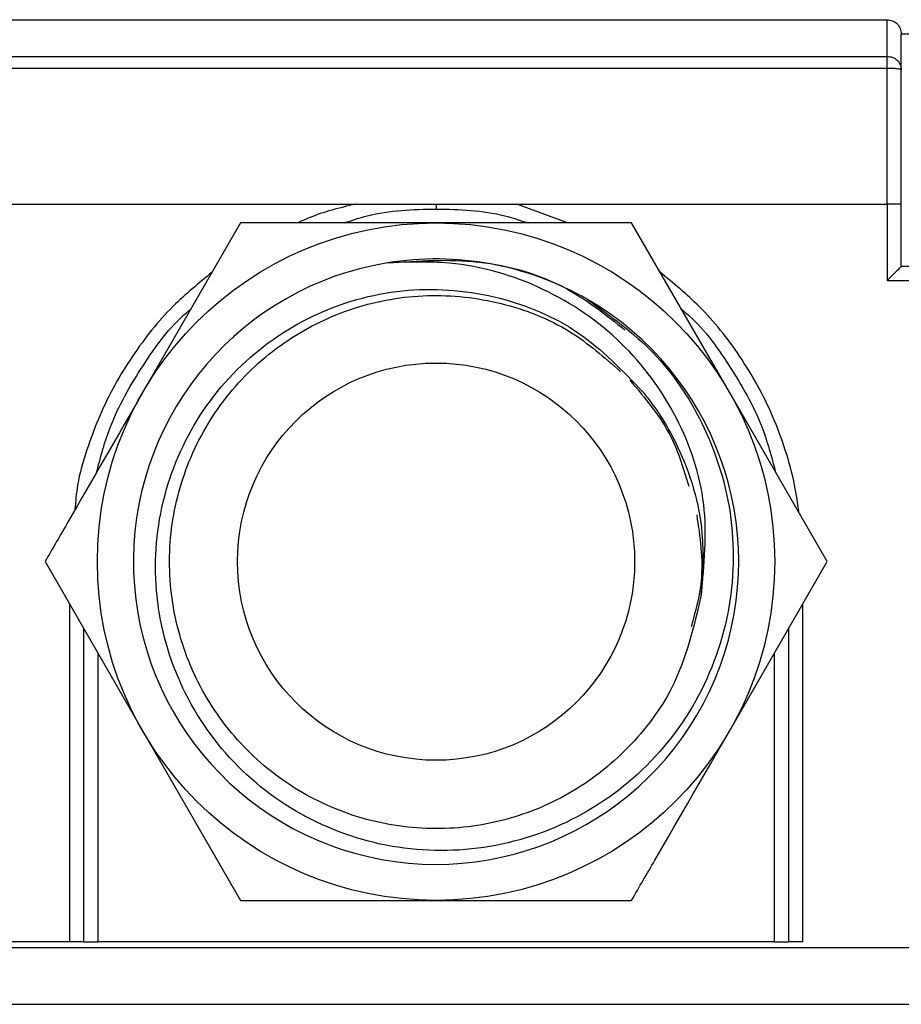
# Model space of a CAD drawing. Extents: x 0.8 to 30.3, y 3.5 to 20.5.
# Drawn here: x 10.8 to 10.9, y 17.3 to 17.4 of the extents above; entities that cross this region are included whole.
import ezdxf

# ---------------------------------------------------------------- set-up
doc = ezdxf.new("R2010")
doc.units = 0
doc.header["$MEASUREMENT"] = 0
doc.layers.get('0').update_dxf_attribs({"linetype": 'CONTINUOUS'})

msp = doc.modelspace()

# ---------------------------------------------------------------- linework, layer by layer
at = {"color": 7, "linetype": 'Continuous'}
for p, q in [((10.77990601457849, 17.41816241694119), (10.92124459725566, 17.41816241694119)), ((10.77596900672685, 17.41307734099791), (10.92124459725709, 17.41307734099791)), ((10.9212445972571, 17.41139880800438), (10.77596900680572, 17.41139880800438)), ((10.92124459725566, 17.3925718657488), (10.92124459725566, 17.41139880800331)), ((10.77465043972782, 17.39257186576009), (10.84745801878664, 17.39257186576009)), ((10.84745801878664, 17.39257186576009), (10.8586461941827, 17.39257186576009)), ((10.8586461941827, 17.39257186576009), (10.86983405824503, 17.39257186576009)), ((10.86983405824503, 17.39257186573752), (10.92124459725566, 17.39257186573752)), ((10.87687612657703, 17.38996556654749), (10.86983405824503, 17.39257186574129)), ((10.92124459725566, 17.3925718657488), (10.92124459725566, 17.38197629963103)), ((10.92321310119267, 17.38391044843726), (10.92321310117982, 17.39257186501359)), ((10.83151070940689, 17.38996556654749), (10.81794297808094, 17.36646556654749)), ((10.8586461720588, 17.38996556654749), (10.83151070940689, 17.38996556654749)), ((10.88578163471072, 17.38996556654749), (10.8586461720588, 17.38996556654749)), ((10.89934936603668, 17.36646556654749), (10.88578163471072, 17.38996556654749)), ((10.92321280137998, 17.38391044843726), (10.92321310119267, 17.38391044843726)), ((10.97505978902478, 17.38391044843726), (10.92321280137998, 17.38391044843726)), ((10.92124459725566, 17.38197629963103), (10.97505978902477, 17.38197629963103)), ((10.91291709736263, 17.34296556654749), (10.89934936603668, 17.36646556654749)), ((10.80437524675498, 17.34296556654749), (10.81794297808094, 17.31946556654749)), ((10.89934936603668, 17.31946556654749), (10.91291709736263, 17.34296556654749)), ((10.80776034528715, 17.33710240390114), (10.80776034528715, 17.29020966103568)), ((10.90953199883046, 17.29020966103568), (10.90953199883046, 17.33710240390114)), ((10.80972884922416, 17.33369285506735), (10.80972884922416, 17.29020966103568)), ((10.90756349489345, 17.33369285506735), (10.90756349489345, 17.29020966103568)), ((10.81169735316117, 17.33028330623355), (10.81169735316117, 17.29020966103568)), ((10.90559499095644, 17.29020966103568), (10.90559499095644, 17.33028330623355)), ((10.81794297808094, 17.31946556654749), (10.83151070940689, 17.29596556654749)), ((10.83151070940689, 17.29596556654749), (10.8586461720588, 17.29596556654749)), ((10.8586461720588, 17.29596556654749), (10.88578163471072, 17.29596556654749)), ((10.80776034528715, 17.29020966103568), (10.76612648701944, 17.29020966103568)), ((10.90559499095644, 17.29020966103568), (10.81169735316117, 17.29020966103568)), ((10.69722884922416, 17.28942225946088), (10.97502492214928, 17.28942225946088)), ((10.69722884922416, 17.28154824371285), (10.97502492214928, 17.28154824371285))]:
    msp.add_line(p, q, dxfattribs=at)
for radius in [0.04700000000000117, 0.02755905511811202]:
    msp.add_circle((10.8586461720588, 17.34296556654749), radius, dxfattribs=at)
for start, end in [(99.2339309580539, 60.00000000000009), (60.00000000000009, 99.2339309580539)]:
    msp.add_arc((10.8586461720588, 17.34296556654749), 0.0420000000000017, start, end, dxfattribs=at)
for points in [[(10.92124459725566, 17.41307734099792), (10.92124459725566, 17.41455632929916), (10.92124459725566, 17.41751430590163), (10.92124459725566, 17.417946379928), (10.92124459725566, 17.41816241694119)], [(10.92124459725566, 17.41816241694119), (10.92150254419228, 17.41813282723098), (10.92201843806554, 17.41807364781056), (10.92266911707557, 17.4176184328241), (10.92312433206203, 17.41696775381407), (10.92318351148245, 17.41645185994081), (10.92321310119267, 17.41619391300419)], [(10.92321310119267, 17.41121053857981), (10.92321310119267, 17.41265994711501), (10.92321310119267, 17.41555876418542), (10.92321310119267, 17.41598219673127), (10.92321310119267, 17.41619391300419)], [(10.92321310119267, 17.41619391300419), (10.92328913399331, 17.41619391300419), (10.9234411995946, 17.41619391300419), (10.92445565484639, 17.41619391300419), (10.92496288247228, 17.41619391300419)], [(10.92124459725851, 17.41139880800331), (10.92124459725851, 17.41158557826439), (10.92124459725851, 17.41195911878656), (10.92124459725852, 17.41245084837922), (10.92124459725852, 17.41285247734404), (10.92124459725851, 17.41300238644664), (10.92124459725851, 17.41307734099793)], [(10.92124459725566, 17.41307734099794), (10.92150254419228, 17.41304928002152), (10.92201843806553, 17.41299315806866), (10.92266911707556, 17.41256146147841), (10.92312433206203, 17.41194439939054), (10.92318351148245, 17.41145515885006), (10.92321310119267, 17.41121053857982)], [(10.92321310119267, 17.41121053857982), (10.92318351148245, 17.41123520884841), (10.92312433206203, 17.41128454938561), (10.92266911707556, 17.41134678089013), (10.92201843806553, 17.41139031804606), (10.92150254419228, 17.4113959780172), (10.92124459725566, 17.41139880800277)], [(10.92321310119124, 17.39257186576008), (10.92318351983768, 17.39257186576008), (10.92312435713057, 17.39257186576008), (10.92266914586234, 17.39257186576008), (10.92201845683445, 17.39257186576008), (10.92150255044859, 17.39257186576008), (10.92124459725566, 17.39257186576008)], [(10.80972884922416, 17.29020966103568), (10.80975843893437, 17.29020966103568), (10.80981761835479, 17.29020966103568), (10.81027283334126, 17.29020966103568), (10.81092351235129, 17.29020966103568), (10.81143940622454, 17.29020966103568), (10.81169735316117, 17.29020966103568)], [(10.90559499095644, 17.29020966103568), (10.90585293789307, 17.29020966103568), (10.90636883176632, 17.29020966103568), (10.90701951077636, 17.29020966103568), (10.90747472576282, 17.29020966103568), (10.90753390518324, 17.29020966103568), (10.90756349489345, 17.29020966103568)]]:
    msp.add_open_spline(points, degree=3, dxfattribs=at)
for points, knots in [([(10.92321310119124, 17.39257186576008), (10.92321310119165, 17.39568365976938), (10.92321310119249, 17.40190724838636), (10.9232131011926, 17.40810944164989), (10.92321310119267, 17.41121053857981)], [0, 0, 0, 0, 0.4999999519280647, 1, 1, 1, 1]), ([(10.84745801878664, 17.39257186574133), (10.84526626220735, 17.39204718161255), (10.84251714850977, 17.39138907188495), (10.8399622630159, 17.39020552052772), (10.83944428385131, 17.38996556654749)], [0, 0, 0, 0, 0.7972593426085185, 1, 1, 1, 1]), ([(10.85864619421403, 17.39257186576183), (10.85864619416564, 17.3924652710839), (10.85864619406965, 17.39225383083461), (10.85864619397092, 17.39203934376076), (10.85864619390842, 17.39190629760637), (10.85864619389926, 17.3918905284251), (10.85864619389483, 17.39188288767223)], [0, 0, 0, 0, 0.2620638707160254, 0.5198275488813091, 0.7673386481332308, 1, 1, 1, 1]), ([(10.84588085213091, 17.38996556654749), (10.84694928280543, 17.39031699814036), (10.85106068009252, 17.39166933192486), (10.8586461720588, 17.3920409495663), (10.86623166402509, 17.39166933192486), (10.87034306131219, 17.39031699814036), (10.8714114919867, 17.38996556654749)], [0, 0, 0, 0, 0.1299352263849322, 0.5000000000000029, 0.8700647736150735, 1, 1, 1, 1]), ([(10.85190661061907, 17.38442130573521), (10.85613937055656, 17.38470677159436), (10.86460491694243, 17.3852777051006), (10.87632108816288, 17.38191772189509), (10.88225475429557, 17.37718469144271), (10.88486403477508, 17.37510338054787)], [0, 0, 0, 0, 0.3590790357648775, 0.718160320535289, 1, 1, 1, 1]), ([(10.89545360016807, 17.33834619111422), (10.89586205168381, 17.34255543907141), (10.89667867628713, 17.35097106567769), (10.89252713771954, 17.36331382054152), (10.8847820374288, 17.37385676945969), (10.87370538327496, 17.38142397202846), (10.86214955218347, 17.38480540774681), (10.85477551797818, 17.38452888743728), (10.85190661061907, 17.38442130573521)], [0, 0, 0, 0, 0.171531750700348, 0.3429465737578196, 0.5189298071447379, 0.6989598829081446, 0.8828787359445589, 0.9999999999999999, 0.9999999999999999, 0.9999999999999999, 0.9999999999999999]), ([(10.82755755203316, 17.38311849712587), (10.82570686882421, 17.38160261925556), (10.82156183235213, 17.37820745738819), (10.81623185812514, 17.37149180004976), (10.81239890967903, 17.36463410568379), (10.81014775775648, 17.35849811922738), (10.80882899797648, 17.3541407168348), (10.8086127926785, 17.3513042535769), (10.80852505930844, 17.35015325273196)], [0, 0, 0, 0, 0.1831332500810962, 0.410169605021483, 0.6528997656246627, 0.7822394592878081, 0.9116355321531837, 1, 1, 1, 1]), ([(10.90902274149193, 17.3497107887783), (10.90884278180381, 17.35099849595229), (10.90842979846059, 17.35395361117473), (10.90718126649741, 17.35846182213242), (10.90490231633654, 17.36458403164039), (10.90109899751694, 17.37144122063471), (10.8957584578886, 17.37817807263763), (10.89159820969611, 17.3815938954553), (10.88972888616988, 17.38312872646997)], [0, 0, 0, 0, 0.09846020329247153, 0.2259529584310684, 0.3534957304636306, 0.5929386739300223, 0.8170952120553198, 1, 1, 1, 1]), ([(10.92321280137998, 17.38391044843726), (10.92320348417279, 17.38390366131553), (10.92318422566317, 17.38388963244975), (10.92306368703442, 17.38377703642529), (10.92287857894388, 17.38359645274416), (10.92252884212402, 17.38325197834934), (10.92197155890559, 17.38270208381718), (10.92148642723696, 17.38221773791898), (10.92124459725566, 17.38197629963103)], [0, 0, 0, 0, 0.0990811863266863, 0.2047991356646147, 0.3199991276458287, 0.4468901196049266, 0.7242840229120545, 1, 1, 1, 1]), ([(10.87964617205881, 17.37933863350644), (10.88285274634585, 17.37703631487722), (10.88926623553179, 17.37243143305966), (10.8963936519873, 17.36185396005346), (10.90035977040339, 17.34900155244742), (10.89972787517409, 17.33481174810586), (10.8944549832067, 17.32173148678102), (10.88517688920292, 17.31121313531655), (10.87299945355423, 17.30442807329251), (10.85934119843596, 17.30210160563034), (10.84577385142763, 17.30444348271031), (10.83383749871682, 17.31112848624815), (10.82486569207333, 17.32134328602648), (10.81984001894181, 17.33388564613875), (10.81928395615346, 17.34730266363299), (10.82320532749616, 17.36005688645041), (10.83110277822416, 17.37070712882572), (10.84202059790779, 17.37806458981672), (10.85470013248398, 17.3813557820327), (10.86733129821398, 17.38021658086472), (10.87894025701704, 17.37531739874662), (10.88453892645538, 17.36945027747266), (10.88738132062549, 17.36647159271764)], [0, 0, 0, 0, 0.04494780671498744, 0.08990038791952785, 0.1433986391716658, 0.1965865176701191, 0.2494650194042944, 0.3020338502925482, 0.3542875394960774, 0.4062207178605736, 0.4578282034499675, 0.5091050429824644, 0.5600598578575068, 0.6107073397538473, 0.6610423457104785, 0.7110596177334011, 0.7607540443962609, 0.8101207339803403, 0.8591570197608451, 0.9078816686956461, 0.9532323508749615, 1, 1, 1, 1]), ([(10.89545360016807, 17.33834619111422), (10.89441560907936, 17.33392227715304), (10.89258253667599, 17.32610972973777), (10.88558333245241, 17.31683955210756), (10.87737797639343, 17.31041557378111), (10.86766359086034, 17.30652754758746), (10.85727222921064, 17.3054622170523), (10.84698837959903, 17.30730416842776), (10.83761446477224, 17.3119082048826), (10.82987484431979, 17.31891638453153), (10.82436878283965, 17.32778433825892), (10.82152166112245, 17.33782395938235), (10.82155270905958, 17.34825664459985), (10.82445808827679, 17.35827385631373), (10.8300108072771, 17.36709922495096), (10.83778036936029, 17.3740508314721), (10.84715896497255, 17.37858614779172), (10.85743598034644, 17.38037325693726), (10.86775122956195, 17.37920730337794), (10.87713614451091, 17.37558983120723), (10.88198861560304, 17.37131900150366), (10.8842536915706, 17.36932542883948)], [0, 0, 0, 0, 0.06820457601103687, 0.1204479763167358, 0.1726774594090869, 0.2248930736597951, 0.2770948640385152, 0.3292828686882154, 0.3814571155201364, 0.4336176188351568, 0.4857643759796881, 0.537897364041518, 0.5900165365944405, 0.6421218236743699, 0.6942131844192072, 0.7462905540379468, 0.7983538758766837, 0.8504031181627238, 0.902438270714375, 0.9544593416092555, 1, 1, 1, 1]), ([(10.81153642001578, 17.355369082477), (10.81210008056397, 17.35750510236153), (10.81348264358088, 17.36274439417497), (10.81784013586095, 17.37020822532671), (10.82175291505497, 17.37569458627247), (10.82442186878147, 17.37785718482257), (10.82460613401923, 17.37800649117136)], [0, 0, 0, 0, 0.2491652640675931, 0.6111598200350595, 0.9731543760025269, 0.9999999999999999, 0.9999999999999999, 0.9999999999999999, 0.9999999999999999]), ([(10.89268621009839, 17.37800649117136), (10.89287047533614, 17.37785718482257), (10.89553942906264, 17.37569458627247), (10.89945220825666, 17.37020822532671), (10.90380970053674, 17.36274439417497), (10.90519226355364, 17.35750510236153), (10.90575592410183, 17.355369082477)], [0, 0, 0, 0, 0.02684562399746669, 0.3888401799649399, 0.7508347359324143, 1, 1, 1, 1]), ([(10.8855238295747, 17.36816647883223), (10.88767067426566, 17.36563461789789), (10.89139265206287, 17.36124513866684), (10.89301865871355, 17.35575066202227), (10.89370678127795, 17.35342541116481)], [0, 0, 0, 0, 0.5768021218629865, 1, 1, 1, 1]), ([(10.81794297808094, 17.36646556654749), (10.81449032689103, 17.36048539926577), (10.80996078539963, 17.35264000326766), (10.80544812387492, 17.3448238442295), (10.80437524675498, 17.34296556654749)], [0, 0, 0, 0, 0.7622518077063375, 0.9999999999999999, 0.9999999999999999, 0.9999999999999999, 0.9999999999999999]), ([(10.88738132062549, 17.36647159271764), (10.88775109383372, 17.3660046903324), (10.88960652290776, 17.3636618914464), (10.89325462432124, 17.35748500236553), (10.89602597761634, 17.34823142836033), (10.89561921410119, 17.3412064243836), (10.89545360016807, 17.33834619111422)], [0, 0, 0, 0, 0.05956567620961027, 0.2988856006700352, 0.7145409828596334, 1, 1, 1, 1]), ([(10.89481546056283, 17.34948372882906), (10.89526838393565, 17.34640243229265), (10.89604098715227, 17.34114631225502), (10.89463284999484, 17.33605063010666), (10.89405020542793, 17.3339421909516)], [0, 0, 0, 0, 0.5862302448096218, 1, 1, 1, 1]), ([(10.88578163471072, 17.29596556654749), (10.88685451183065, 17.29782384422949), (10.89136717335536, 17.30564000326766), (10.89589671484677, 17.31348539926576), (10.89934936603668, 17.31946556654749)], [0, 0, 0, 0, 0.2377481922931972, 1, 1, 1, 1]), ([(10.80972884922416, 17.29020966103568), (10.80970243349934, 17.29020966103568), (10.80966181134944, 17.29020966103568), (10.80941730880157, 17.29020966103568), (10.80916427733031, 17.29020966103568), (10.8088502197802, 17.29020966103568), (10.80839167010174, 17.29020966103568), (10.8080078873865, 17.29020966103568), (10.80776034528715, 17.29020966103568)], [0, 0, 0, 0, 0.2394605130317269, 0.3682428144679042, 0.5000233190741444, 0.6287993360749653, 0.7605733974545622, 1, 1, 1, 1]), ([(10.90953199883046, 17.29020966103568), (10.90928444009273, 17.29020966103568), (10.9089037366916, 17.29020966103568), (10.90844484278062, 17.29020966103568), (10.90813240936913, 17.29020966103568), (10.90787673047981, 17.29020966103568), (10.907630955413, 17.29020966103568), (10.90758994643323, 17.29020966103568), (10.90756349489345, 17.29020966103568)], [0, 0, 0, 0, 0.2394266022209542, 0.368197554331969, 0.499973979961631, 0.6287538872035319, 0.7605394872926997, 1, 1, 1, 1])]:
    msp.add_open_spline(points, degree=3, knots=knots, dxfattribs=at)

doc.saveas('drawing.dxf')
